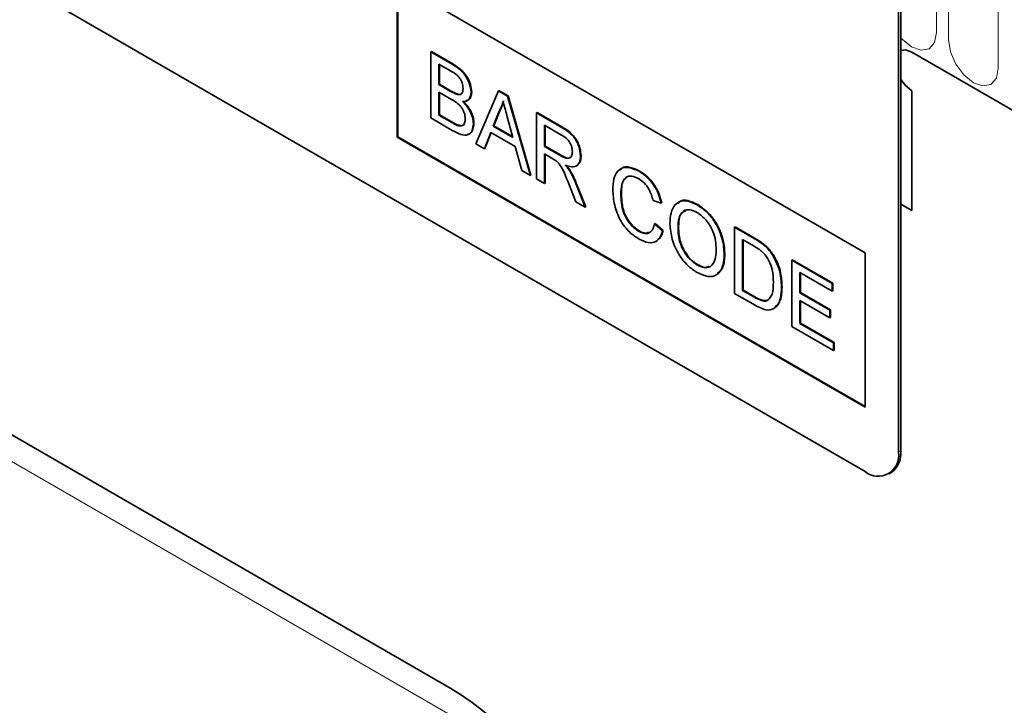
# Model space of a CAD drawing. Units: millimetres. Extents: x -615 to 1147, y -295 to 943.
# Drawn here: x 21 to 84, y -157 to -114 of the extents above; entities that cross this region are included whole.
import ezdxf

# ---------------------------------------------------------------- set-up
doc = ezdxf.new("R2010")
doc.units = ezdxf.units.MM
doc.layers.add('133340', color=7, linetype='Continuous')
doc.layers.add('TANGENT_EDGES', color=4, linetype='Continuous', lineweight=25)

# ---------------------------------------------------------------- blocks, each defined once
blk = doc.blocks.new('1030855-M_G_ISOMETRIC VIEW')
at = {"layer": '133340', "color": 7, "linetype": 'Continuous', "lineweight": 35}
for p, q in [((879.713, 311.663), (814.659, 349.218)), ((881.834, 346.366), (881.834, 312.888)), ((881.976, 346.448), (881.976, 312.97)), ((850.014, 342.689), (879.713, 325.544)), ((850.014, 342.689), (850.014, 332.89)), ((850.05, 342.668), (850.05, 332.911)), ((852.151, 338.301), (852.187, 338.321)), ((852.151, 338.301), (852.151, 334.106)), ((853.511, 337.516), (852.151, 338.301)), ((852.187, 338.321), (853.546, 337.536)), ((882.683, 338.283), (904.25, 325.832)), ((852.663, 337.521), (853.355, 337.122)), ((852.663, 336.231), (852.663, 337.521)), ((852.699, 337.501), (852.699, 336.251)), ((852.663, 336.231), (852.699, 336.251)), ((853.412, 335.798), (852.663, 336.231)), ((852.699, 336.251), (853.447, 335.819)), ((852.663, 335.747), (853.464, 335.285)), ((852.663, 334.295), (852.663, 335.747)), ((852.699, 335.726), (852.699, 334.315)), ((853.849, 335.596), (853.884, 335.616)), ((854.712, 335.735), (854.748, 335.755)), ((856.449, 335.82), (855.007, 332.458)), ((856.449, 335.82), (856.484, 335.84)), ((857.027, 335.486), (856.449, 335.82)), ((856.484, 335.84), (857.062, 335.507)), ((882.683, 335.833), (882.683, 328.239)), ((857.027, 335.486), (857.062, 335.507)), ((858.469, 330.459), (857.027, 335.486)), ((857.062, 335.507), (858.504, 330.48)), ((856.118, 333.591), (856.49, 334.537)), ((856.525, 334.558), (856.153, 333.611)), ((856.49, 334.537), (856.525, 334.558)), ((858.857, 334.43), (858.892, 334.45)), ((858.857, 334.43), (858.857, 330.235)), ((860.433, 333.52), (858.857, 334.43)), ((858.892, 334.45), (860.468, 333.54)), ((852.151, 334.106), (853.515, 333.319)), ((852.663, 334.295), (852.699, 334.315)), ((853.523, 333.799), (852.663, 334.295)), ((852.699, 334.315), (853.558, 333.819)), ((854.852, 333.749), (854.887, 333.769)), ((857.005, 334.181), (857.358, 332.875)), ((853.833, 333.639), (853.869, 333.66)), ((855.55, 332.144), (855.964, 333.196)), ((855.986, 333.183), (855.586, 332.164)), ((855.964, 333.196), (857.512, 332.302)), ((856.118, 333.591), (856.153, 333.611)), ((857.358, 332.875), (856.118, 333.591)), ((856.153, 333.611), (857.345, 332.924)), ((859.369, 333.65), (860.452, 333.025)), ((859.369, 332.306), (859.369, 333.65)), ((859.404, 333.63), (859.404, 332.326)), ((850.05, 332.911), (850.014, 332.89)), ((850.014, 332.89), (879.713, 315.746)), ((850.05, 332.911), (879.713, 315.787)), ((855.007, 332.458), (855.55, 332.144)), ((855.55, 332.144), (855.586, 332.164)), ((857.512, 332.302), (857.925, 330.773)), ((859.369, 332.306), (859.404, 332.326)), ((860.342, 331.744), (859.369, 332.306)), ((859.404, 332.326), (860.377, 331.765)), ((795.121, 331.565), (853.426, 297.906)), ((859.369, 331.822), (859.894, 331.519)), ((859.369, 329.94), (859.369, 331.822)), ((859.404, 331.801), (859.404, 329.96)), ((861.651, 331.686), (861.686, 331.706)), ((857.925, 330.773), (858.469, 330.459)), ((860.97, 330.745), (861.005, 330.765)), ((865.373, 330.722), (865.408, 330.742)), ((858.469, 330.459), (858.504, 330.48)), ((858.857, 330.235), (859.369, 329.94)), ((861.388, 329.973), (861.984, 328.471)), ((859.369, 329.94), (859.404, 329.96)), ((860.909, 329.937), (861.361, 328.79)), ((861.948, 328.451), (861.352, 329.953)), ((861.361, 328.79), (861.948, 328.451)), ((864.212, 329.275), (864.247, 329.295)), ((866.261, 328.863), (866.773, 328.694)), ((866.773, 328.694), (866.808, 328.715)), ((861.948, 328.451), (861.984, 328.471)), ((869.057, 328.595), (869.092, 328.615)), ((881.976, 328.647), (882.683, 328.239)), ((865.335, 326.926), (865.371, 326.946)), ((866.354, 327.388), (866.389, 327.408)), ((866.866, 326.954), (866.354, 327.388)), ((866.389, 327.408), (866.901, 326.975)), ((866.866, 326.954), (866.901, 326.975)), ((867.844, 327.082), (867.879, 327.103)), ((871.43, 327.172), (871.465, 327.192)), ((871.43, 327.172), (871.43, 322.977)), ((872.672, 326.455), (871.43, 327.172)), ((871.465, 327.192), (872.707, 326.475)), ((871.942, 326.392), (872.678, 325.967)), ((871.942, 323.166), (871.942, 326.392)), ((871.977, 326.372), (871.977, 323.186)), ((873.313, 326.024), (873.349, 326.044)), ((870.778, 325.444), (870.813, 325.464)), ((873.841, 325.419), (873.877, 325.439)), ((875.062, 325.075), (875.097, 325.095)), ((875.062, 325.075), (875.062, 320.881)), ((877.623, 323.596), (875.062, 325.075)), ((875.097, 325.095), (877.658, 323.617)), ((879.713, 325.544), (879.713, 315.746)), ((869.052, 324.78), (869.088, 324.8)), ((875.574, 324.295), (877.623, 323.112)), ((875.574, 323.005), (875.574, 324.295)), ((875.609, 324.275), (875.609, 323.025)), ((871.942, 323.166), (871.977, 323.186)), ((872.69, 322.733), (871.942, 323.166)), ((871.977, 323.186), (872.726, 322.754)), ((874.41, 323.377), (874.445, 323.397)), ((877.623, 323.596), (877.658, 323.617)), ((877.623, 323.112), (877.623, 323.596)), ((877.623, 323.112), (877.658, 323.133)), ((877.658, 323.617), (877.658, 323.133)), ((871.43, 322.977), (872.73, 322.226)), ((875.574, 323.005), (875.609, 323.025)), ((877.483, 321.902), (875.574, 323.005)), ((875.574, 322.521), (877.483, 321.418)), ((875.574, 321.069), (875.574, 322.521)), ((875.609, 323.025), (877.518, 321.923)), ((875.609, 322.5), (875.609, 321.089)), ((877.483, 321.902), (877.518, 321.923)), ((877.483, 321.418), (877.483, 321.902)), ((877.518, 321.923), (877.518, 321.439)), ((877.483, 321.418), (877.518, 321.439)), ((875.062, 320.881), (877.716, 319.348)), ((875.574, 321.069), (875.609, 321.089)), ((877.716, 319.832), (875.574, 321.069)), ((875.609, 321.089), (877.751, 319.853)), ((877.716, 319.832), (877.751, 319.853)), ((877.716, 319.348), (877.716, 319.832)), ((877.716, 319.348), (877.751, 319.369)), ((877.751, 319.853), (877.751, 319.369)), ((881.213, 311.515), (881.354, 311.596))]:
    blk.add_line(p, q, dxfattribs=at)
at = {"layer": '133340', "color": 7, "linetype": 'Continuous', "lineweight": 35, "flags": 128}
for points in [[(882.683, 338.283), (882.277, 338.424), (881.976, 338.379)], [(882.683, 338.283), (882.277, 338.424), (881.976, 338.379)], [(881.976, 338.379), (882.277, 338.424), (882.683, 338.283)], [(881.976, 336.553), (882.277, 336.16), (882.683, 335.833)], [(881.976, 336.553), (882.277, 336.16), (882.683, 335.833)], [(882.683, 335.833), (882.277, 336.16), (881.976, 336.553)]]:
    blk.add_lwpolyline(points, dxfattribs=at)
at = {"layer": '133340', "color": 7, "linetype": 'Continuous', "lineweight": 35}
for centre, radius, start, end in [((880.541, 312.678), 1.31, 230.79671, 9.21404), ((880.549, 312.788), 1.439, 304.05635, 7.25583)]:
    blk.add_arc(centre, radius, start, end, dxfattribs=at)
blk.add_ellipse((851.274, 276.053), major_axis=(-4.701, 23.196), ratio=0.589778, start_param=4.328145, end_param=5.802933, dxfattribs=at)
for points, knots in [([(854.712, 335.735), (854.686, 335.935), (854.634, 336.334), (854.191, 337.083), (853.769, 337.351), (853.511, 337.516)], [0, 0, 0, 0, 0.279967, 0.559633, 1, 1, 1, 1]), ([(853.546, 337.536), (853.708, 337.437), (854.029, 337.239), (854.448, 336.766), (854.698, 336.22), (854.731, 335.91), (854.748, 335.755)], [0, 0, 0, 0, 0.281116, 0.560026, 0.780112, 1, 1, 1, 1]), ([(853.355, 337.122), (853.56, 337.013), (853.815, 336.876), (854.062, 336.536), (854.173, 336.279), (854.189, 336.099), (854.2, 335.979)], [0, 0, 0, 0, 0.499756, 0.624981, 0.750488, 1, 1, 1, 1]), ([(853.849, 335.596), (853.768, 335.625), (853.624, 335.676), (853.477, 335.761), (853.412, 335.798)], [0, 0, 0, 0, 0.559459, 1, 1, 1, 1]), ([(853.447, 335.819), (853.53, 335.771), (853.677, 335.686), (853.821, 335.638), (853.884, 335.616)], [0, 0, 0, 0, 0.560393, 1, 1, 1, 1]), ([(854.2, 335.979), (854.196, 335.909), (854.189, 335.769), (854.108, 335.633), (853.986, 335.577), (853.895, 335.59), (853.849, 335.596)], [0, 0, 0, 0, 0.280244, 0.559695, 0.779758, 1, 1, 1, 1]), ([(853.884, 335.616), (853.944, 335.607), (854.039, 335.591), (854.099, 335.65), (854.121, 335.671)], [0, 0, 0, 0, 0.630591, 1, 1, 1, 1]), ([(854.167, 335.147), (854.25, 335.151), (854.415, 335.16), (854.647, 335.323), (854.688, 335.579), (854.712, 335.735)], [0, 0, 0, 0, 0.2813625, 0.5622101, 1, 1, 1, 1]), ([(854.748, 335.755), (854.737, 335.654), (854.715, 335.451), (854.59, 335.252), (854.454, 335.23), (854.398, 335.222)], [0, 0, 0, 0, 0.369846, 0.739862, 1, 1, 1, 1]), ([(853.464, 335.285), (853.678, 335.159), (853.947, 335.002), (854.193, 334.637), (854.312, 334.369), (854.329, 334.179), (854.34, 334.053)], [0, 0, 0, 0, 0.498846, 0.624454, 0.750198, 1, 1, 1, 1]), ([(854.852, 333.749), (854.842, 333.883), (854.821, 334.152), (854.599, 334.687), (854.331, 334.973), (854.167, 335.147)], [0, 0, 0, 0, 0.2808798, 0.5614736, 1, 1, 1, 1]), ([(854.203, 335.168), (854.308, 335.062), (854.519, 334.852), (854.743, 334.46), (854.869, 334.084), (854.881, 333.874), (854.887, 333.769)], [0, 0, 0, 0, 0.280211, 0.55967, 0.779709, 1, 1, 1, 1]), ([(856.49, 334.537), (856.548, 334.644), (856.652, 334.833), (856.712, 335.066), (856.738, 335.169)], [0, 0, 0, 0, 0.559975, 1, 1, 1, 1]), ([(856.773, 335.189), (856.739, 335.06), (856.677, 334.828), (856.572, 334.64), (856.525, 334.558)], [0, 0, 0, 0, 0.559915, 1, 1, 1, 1]), ([(856.738, 335.169), (856.788, 334.985), (856.877, 334.655), (856.966, 334.326), (857.005, 334.181)], [0, 0, 0, 0, 0.559998, 1, 1, 1, 1]), ([(853.515, 333.319), (853.694, 333.222), (854.052, 333.028), (854.535, 332.981), (854.804, 333.288), (854.836, 333.595), (854.852, 333.749)], [0, 0, 0, 0, 0.281283, 0.560168, 0.779988, 1, 1, 1, 1]), ([(853.833, 333.639), (853.776, 333.666), (853.672, 333.712), (853.568, 333.772), (853.523, 333.799)], [0, 0, 0, 0, 0.559832, 1, 1, 1, 1]), ([(853.558, 333.819), (853.616, 333.785), (853.72, 333.725), (853.823, 333.68), (853.869, 333.66)], [0, 0, 0, 0, 0.5600993, 1, 1, 1, 1]), ([(854.34, 334.053), (854.333, 333.963), (854.319, 333.782), (854.197, 333.62), (854.021, 333.583), (853.896, 333.621), (853.833, 333.639)], [0, 0, 0, 0, 0.280033, 0.559559, 0.779331, 1, 1, 1, 1]), ([(853.869, 333.66), (853.947, 333.638), (854.103, 333.595), (854.244, 333.646), (854.277, 333.716), (854.279, 333.719)], [0, 0, 0, 0, 0.4906383, 0.9785424, 1, 1, 1, 1]), ([(854.887, 333.769), (854.875, 333.639), (854.851, 333.378), (854.707, 333.123), (854.549, 333.088), (854.49, 333.075)], [0, 0, 0, 0, 0.385534, 0.771138, 1, 1, 1, 1]), ([(861.651, 331.686), (861.631, 331.891), (861.59, 332.299), (861.151, 333.1), (860.706, 333.361), (860.433, 333.52)], [0, 0, 0, 0, 0.28058, 0.55933, 1, 1, 1, 1]), ([(860.468, 333.54), (860.635, 333.442), (860.968, 333.246), (861.415, 332.759), (861.646, 332.183), (861.673, 331.865), (861.686, 331.706)], [0, 0, 0, 0, 0.281671, 0.559202, 0.779411, 1, 1, 1, 1]), ([(860.452, 333.025), (860.547, 332.966), (860.736, 332.848), (860.98, 332.562), (861.118, 332.239), (861.132, 332.059), (861.138, 331.969)], [0, 0, 0, 0, 0.281111, 0.559739, 0.779685, 1, 1, 1, 1]), ([(861.138, 331.969), (861.132, 331.892), (861.118, 331.737), (861.013, 331.576), (860.757, 331.509), (860.513, 331.647), (860.342, 331.744)], [0, 0, 0, 0, 0.18699, 0.373845, 0.560268, 1, 1, 1, 1]), ([(859.894, 331.519), (859.941, 331.492), (860.025, 331.443), (860.109, 331.381), (860.146, 331.354)], [0, 0, 0, 0, 0.56011, 1, 1, 1, 1]), ([(860.146, 331.354), (860.247, 331.244), (860.449, 331.023), (860.672, 330.513), (860.819, 330.155), (860.909, 329.937)], [0, 0, 0, 0, 0.278201, 0.558672, 1, 1, 1, 1]), ([(860.377, 331.765), (860.482, 331.707), (860.689, 331.594), (860.965, 331.53), (861.047, 331.643), (861.074, 331.681)], [0, 0, 0, 0, 0.40237, 0.800613, 1, 1, 1, 1]), ([(860.687, 331.114), (860.827, 331.065), (861.105, 330.968), (861.438, 331.048), (861.624, 331.315), (861.642, 331.562), (861.651, 331.686)], [0, 0, 0, 0, 0.280721, 0.559709, 0.77969, 1, 1, 1, 1]), ([(861.686, 331.706), (861.678, 331.541), (861.666, 331.3), (861.525, 331.201), (861.481, 331.17)], [0, 0, 0, 0, 0.683658, 1, 1, 1, 1]), ([(860.97, 330.745), (860.92, 330.818), (860.832, 330.949), (860.732, 331.064), (860.687, 331.114)], [0, 0, 0, 0, 0.559669, 1, 1, 1, 1]), ([(860.723, 331.135), (860.779, 331.07), (860.879, 330.955), (860.967, 330.823), (861.005, 330.765)], [0, 0, 0, 0, 0.5601201, 1, 1, 1, 1]), ([(861.352, 329.953), (861.291, 330.104), (861.181, 330.374), (861.034, 330.631), (860.97, 330.745)], [0, 0, 0, 0, 0.5600294, 1, 1, 1, 1]), ([(861.005, 330.765), (861.086, 330.62), (861.231, 330.361), (861.34, 330.092), (861.388, 329.973)], [0, 0, 0, 0, 0.559794, 1, 1, 1, 1]), ([(865.373, 330.722), (865.111, 330.838), (864.587, 331.071), (864.008, 330.824), (863.737, 330.258), (863.712, 329.798), (863.7, 329.568)], [0, 0, 0, 0, 0.279748, 0.558427, 0.778969, 1, 1, 1, 1]), ([(864.177, 330.798), (864.208, 330.842), (864.342, 331.032), (864.804, 331.016), (865.207, 330.833), (865.408, 330.742)], [0, 0, 0, 0, 0.130478, 0.564905, 1, 1, 1, 1]), ([(866.773, 328.694), (866.711, 328.923), (866.588, 329.38), (866.216, 329.997), (865.791, 330.452), (865.513, 330.632), (865.373, 330.722)], [0, 0, 0, 0, 0.280034, 0.559432, 0.779521, 1, 1, 1, 1]), ([(865.408, 330.742), (865.586, 330.624), (865.942, 330.389), (866.378, 329.833), (866.67, 329.252), (866.762, 328.894), (866.808, 328.715)], [0, 0, 0, 0, 0.280081, 0.559449, 0.779549, 1, 1, 1, 1]), ([(864.212, 329.275), (864.225, 329.488), (864.25, 329.914), (864.476, 330.364), (864.894, 330.471), (865.197, 330.325), (865.348, 330.252)], [0, 0, 0, 0, 0.281158, 0.560247, 0.779804, 1, 1, 1, 1]), ([(864.542, 330.293), (864.504, 330.264), (864.269, 330.085), (864.257, 329.655), (864.247, 329.295)], [0, 0, 0, 0, 0.1615782, 1, 1, 1, 1]), ([(865.348, 330.252), (865.468, 330.172), (865.708, 330.013), (866.081, 329.51), (866.192, 329.109), (866.261, 328.863)], [0, 0, 0, 0, 0.280694, 0.560413, 1, 1, 1, 1]), ([(863.7, 329.568), (863.722, 329.246), (863.767, 328.605), (864.139, 327.604), (864.749, 326.821), (865.171, 326.55), (865.383, 326.414)], [0, 0, 0, 0, 0.28068, 0.559986, 0.77938, 1, 1, 1, 1]), ([(865.335, 326.926), (865.205, 327.016), (864.945, 327.196), (864.597, 327.631), (864.26, 328.372), (864.232, 328.902), (864.212, 329.275)], [0, 0, 0, 0, 0.1869654, 0.3738371, 0.5605227, 1, 1, 1, 1]), ([(864.247, 329.295), (864.257, 329.064), (864.278, 328.603), (864.489, 327.878), (864.911, 327.273), (865.217, 327.055), (865.371, 326.946)], [0, 0, 0, 0, 0.281245, 0.560716, 0.780138, 1, 1, 1, 1]), ([(869.057, 328.595), (868.784, 328.718), (868.239, 328.965), (867.647, 328.69), (867.366, 328.104), (867.343, 327.625), (867.332, 327.385)], [0, 0, 0, 0, 0.279561, 0.558626, 0.779012, 1, 1, 1, 1]), ([(867.823, 328.667), (867.854, 328.711), (867.993, 328.906), (868.463, 328.91), (868.882, 328.714), (869.092, 328.615)], [0, 0, 0, 0, 0.127598, 0.56335, 1, 1, 1, 1]), ([(867.844, 327.082), (867.851, 327.314), (867.866, 327.777), (868.127, 328.238), (868.579, 328.329), (868.899, 328.183), (869.06, 328.109)], [0, 0, 0, 0, 0.2811956, 0.5597164, 0.7798639, 1, 1, 1, 1]), ([(868.346, 328.216), (868.245, 328.179), (867.891, 328.048), (867.884, 327.496), (867.879, 327.103)], [0, 0, 0, 0, 0.286345, 1, 1, 1, 1]), ([(870.778, 325.444), (870.755, 325.766), (870.711, 326.407), (870.286, 327.396), (869.686, 328.166), (869.267, 328.452), (869.057, 328.595)], [0, 0, 0, 0, 0.280402, 0.559503, 0.779637, 1, 1, 1, 1]), ([(869.06, 328.109), (869.258, 327.964), (869.655, 327.672), (870.062, 326.954), (870.241, 326.297), (870.257, 325.928), (870.265, 325.744)], [0, 0, 0, 0, 0.279108, 0.557988, 0.778771, 1, 1, 1, 1]), ([(869.092, 328.615), (869.359, 328.425), (869.894, 328.044), (870.482, 327.112), (870.771, 326.215), (870.799, 325.715), (870.813, 325.464)], [0, 0, 0, 0, 0.279564, 0.558584, 0.779087, 1, 1, 1, 1]), ([(866.354, 327.388), (866.317, 327.253), (866.245, 326.982), (865.989, 326.775), (865.665, 326.763), (865.445, 326.872), (865.335, 326.926)], [0, 0, 0, 0, 0.280491, 0.559766, 0.77972, 1, 1, 1, 1]), ([(865.371, 326.946), (865.514, 326.872), (865.739, 326.757), (865.909, 326.823), (865.97, 326.847)], [0, 0, 0, 0, 0.638614, 1, 1, 1, 1]), ([(865.383, 326.414), (865.578, 326.32), (865.968, 326.133), (866.436, 326.221), (866.73, 326.526), (866.821, 326.812), (866.866, 326.954)], [0, 0, 0, 0, 0.27993, 0.559196, 0.779393, 1, 1, 1, 1]), ([(866.901, 326.975), (866.85, 326.781), (866.781, 326.519), (866.591, 326.416), (866.542, 326.39)], [0, 0, 0, 0, 0.739882, 1, 1, 1, 1]), ([(867.332, 327.385), (867.36, 327.066), (867.415, 326.431), (867.847, 325.465), (868.437, 324.714), (868.849, 324.434), (869.055, 324.295)], [0, 0, 0, 0, 0.280155, 0.55943, 0.779617, 1, 1, 1, 1]), ([(869.052, 324.78), (868.858, 324.92), (868.47, 325.202), (868.062, 325.894), (867.868, 326.541), (867.852, 326.902), (867.844, 327.082)], [0, 0, 0, 0, 0.279186, 0.558445, 0.77893, 1, 1, 1, 1]), ([(867.879, 327.103), (867.892, 326.871), (867.916, 326.409), (868.209, 325.693), (868.631, 325.114), (868.935, 324.905), (869.088, 324.8)], [0, 0, 0, 0, 0.280657, 0.559885, 0.779849, 1, 1, 1, 1]), ([(873.313, 326.024), (873.194, 326.114), (872.981, 326.275), (872.766, 326.4), (872.672, 326.455)], [0, 0, 0, 0, 0.559733, 1, 1, 1, 1]), ([(872.707, 326.475), (872.828, 326.405), (873.043, 326.279), (873.255, 326.116), (873.349, 326.044)], [0, 0, 0, 0, 0.560174, 1, 1, 1, 1]), ([(870.265, 325.744), (870.255, 325.52), (870.233, 325.074), (869.952, 324.662), (869.522, 324.56), (869.209, 324.706), (869.052, 324.78)], [0, 0, 0, 0, 0.2808394, 0.5599747, 0.7798607, 1, 1, 1, 1]), ([(872.678, 325.967), (872.792, 325.901), (872.995, 325.783), (873.192, 325.61), (873.278, 325.534)], [0, 0, 0, 0, 0.56051, 1, 1, 1, 1]), ([(873.841, 325.419), (873.751, 325.547), (873.59, 325.777), (873.398, 325.948), (873.313, 326.024)], [0, 0, 0, 0, 0.559615, 1, 1, 1, 1]), ([(873.349, 326.044), (873.456, 325.946), (873.648, 325.772), (873.807, 325.541), (873.877, 325.439)], [0, 0, 0, 0, 0.559847, 1, 1, 1, 1]), ([(869.055, 324.295), (869.321, 324.178), (869.853, 323.944), (870.445, 324.184), (870.734, 324.746), (870.763, 325.211), (870.778, 325.444)], [0, 0, 0, 0, 0.279744, 0.558498, 0.779065, 1, 1, 1, 1]), ([(870.813, 325.464), (870.798, 325.159), (870.771, 324.628), (870.479, 324.372), (870.356, 324.263)], [0, 0, 0, 0, 0.575414, 1, 1, 1, 1]), ([(873.278, 325.534), (873.399, 325.375), (873.64, 325.057), (873.873, 324.377), (873.888, 323.946), (873.898, 323.682)], [0, 0, 0, 0, 0.278696, 0.558864, 1, 1, 1, 1]), ([(874.41, 323.377), (874.392, 323.75), (874.361, 324.415), (874, 325.112), (873.841, 325.419)], [0, 0, 0, 0, 0.560981, 1, 1, 1, 1]), ([(873.877, 325.439), (873.984, 325.25), (874.197, 324.871), (874.405, 324.153), (874.43, 323.684), (874.445, 323.397)], [0, 0, 0, 0, 0.279769, 0.559929, 1, 1, 1, 1]), ([(869.088, 324.8), (869.297, 324.694), (869.577, 324.552), (869.759, 324.674), (869.805, 324.705)], [0, 0, 0, 0, 0.745918, 1, 1, 1, 1]), ([(872.73, 322.226), (873.001, 322.084), (873.539, 321.802), (874.131, 322.068), (874.376, 322.673), (874.398, 323.142), (874.41, 323.377)], [0, 0, 0, 0, 0.280578, 0.557944, 0.778763, 1, 1, 1, 1]), ([(873.898, 323.682), (873.891, 323.411), (873.88, 322.928), (873.649, 322.655), (873.548, 322.535)], [0, 0, 0, 0, 0.5612573, 1, 1, 1, 1]), ([(874.445, 323.397), (874.435, 323.09), (874.415, 322.534), (874.132, 322.238), (874.005, 322.106)], [0, 0, 0, 0, 0.553053, 1, 1, 1, 1]), ([(873.548, 322.535), (873.481, 322.511), (873.347, 322.462), (873.046, 322.539), (872.825, 322.66), (872.69, 322.733)], [0, 0, 0, 0, 0.279373, 0.559396, 1, 1, 1, 1]), ([(872.726, 322.754), (872.902, 322.652), (873.216, 322.471), (873.472, 322.53), (873.584, 322.555)], [0, 0, 0, 0, 0.561861, 1, 1, 1, 1])]:
    blk.add_open_spline(points, degree=3, knots=knots, dxfattribs=at)
at = {"layer": 'TANGENT_EDGES', "linetype": 'Continuous', "lineweight": 18}
for p, q in [((884.243, 339.525), (884.243, 354.631)), ((885.011, 354.188), (885.011, 339.082)), ((888.168, 337.26), (888.168, 352.366)), ((853.511, 337.516), (853.546, 337.536)), ((853.412, 335.798), (853.447, 335.819)), ((853.523, 333.799), (853.558, 333.819)), ((860.433, 333.52), (860.468, 333.54)), ((860.342, 331.744), (860.377, 331.765)), ((797.858, 329.984), (853.512, 297.856)), ((861.352, 329.953), (861.388, 329.973)), ((881.976, 328.647), (882.683, 328.239)), ((856.77, 294.275), (799.434, 327.374)), ((872.672, 326.455), (872.707, 326.475)), ((872.69, 322.733), (872.726, 322.754)), ((881.834, 312.888), (881.976, 312.97))]:
    blk.add_line(p, q, dxfattribs=at)
at = {"layer": 'TANGENT_EDGES', "linetype": 'Continuous', "lineweight": 18, "flags": 128}
for points in [[(881.976, 339.195), (882.061, 339.101), (882.665, 338.614), (883.269, 338.404), (883.781, 338.503), (884.123, 338.897), (884.243, 339.525)], [(885.011, 339.082), (885.131, 338.315), (885.474, 337.526), (885.986, 336.835), (886.59, 336.348), (887.194, 336.138), (887.706, 336.238), (888.048, 336.631), (888.168, 337.26)]]:
    blk.add_lwpolyline(points, dxfattribs=at)

msp = doc.modelspace()

# ---------------------------------------------------------------- block references
msp.add_blockref('1030855-M_G_ISOMETRIC VIEW', (-804.606, -454.165))

doc.saveas('drawing.dxf')
